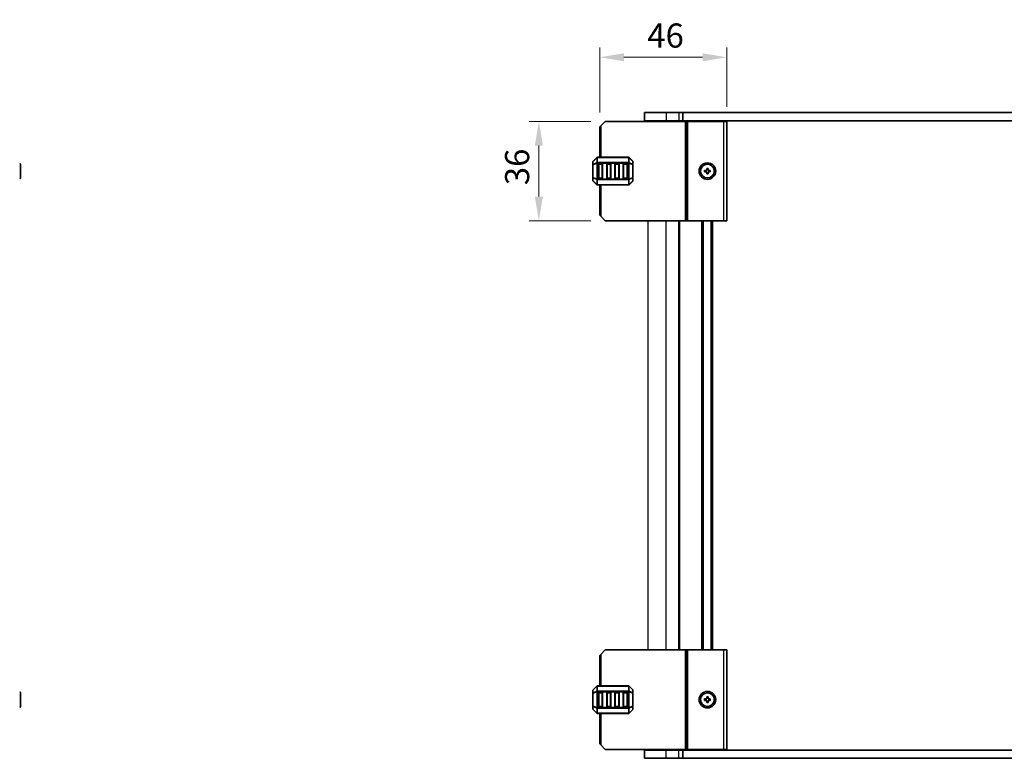
# Model space of a CAD drawing. Units: millimetres. Extents: x 51 to 7334, y 27 to 1433.
# Drawn here: x 2671 to 3027, y 890 to 1157 of the extents above; entities that cross this region are included whole.
import ezdxf

# ---------------------------------------------------------------- set-up
doc = ezdxf.new("R2010")
doc.units = ezdxf.units.MM
doc.header["$LTSCALE"] = 3.5
doc.layers.get('Defpoints').update_dxf_attribs({"lineweight": 25})
for name, color, linetype, lineweight in [('Dimension (ISO)', 7, 'Continuous', 18), ('Visible (ISO)', 7, 'Continuous', 35), ('Visible Narrow (ISO)', 7, 'Continuous', 25)]:
    doc.layers.add(name, color=color, linetype=linetype, lineweight=lineweight)
doc.styles.add('Note Text (TK)', font='MS PGothic.ttf')
doc.dimstyles.new('Default - Method 1b (TK)', dxfattribs={"dimscale": 3.5, "dimtxt": 2.5, "dimasz": 2.5, "dimexe": 1, "dimexo": 1.5, "dimgap": 1, "dimtad": 1, "dimtoh": 1, "dimrnd": 1e-08, "dimdsep": 46, "dimtxsty": 'Note Text (TK)', "dimcen": 0.09, "dimdle": 5, "dimclrd": 100, "dimclre": 100, "dimclrt": 7, "dimadec": 1, "dimazin": 1, "dimtfac": 1, "dimtmove": 0, "dimatfit": 3, "dimfxl": 0, "dimtolj": 1, "dimlwd": -1, "dimlwe": -1, "dimarcsym": 0})

# ---------------------------------------------------------------- blocks, each defined once
blk = doc.blocks.new('*D72')
at = {"layer": 'Defpoints', "color": 0, "transparency": 16777216}
for p in [(2880.85, 1143.85), (2926.85, 1120.6), (2880.85, 1118.6)]:
    blk.add_point(p, dxfattribs=at)
at = {"layer": 'Dimension (ISO)', "color": 100, "transparency": 16777216}
for p, q in [((2880.85, 1123.85), (2880.85, 1147.35)), ((2926.85, 1125.85), (2926.85, 1147.35)), ((2918.1, 1143.85), (2889.6, 1143.85))]:
    blk.add_line(p, q, dxfattribs=at)
for points in [[(2889.6, 1145.31), (2889.6, 1142.39), (2880.85, 1143.85)], [(2918.1, 1145.31), (2918.1, 1142.39), (2926.85, 1143.85)]]:
    blk.add_solid(points, dxfattribs=at)
at = {"layer": 'Dimension (ISO)', "color": 7, "transparency": 16777216, "insert": (2898.06, 1151.72), "char_height": 8.75, "attachment_point": 4, "style": 'Note Text (TK)'}
blk.add_mtext('\\A1;46', dxfattribs=at)
blk = doc.blocks.new('*D73')
at = {"layer": 'Defpoints', "color": 0, "transparency": 16777216}
for p in [(2882.85, 1120.6), (2858.77, 1084.6), (2882.85, 1084.6)]:
    blk.add_point(p, dxfattribs=at)
at = {"layer": 'Dimension (ISO)', "color": 100, "transparency": 16777216}
for p, q in [((2877.6, 1120.6), (2855.27, 1120.6)), ((2858.77, 1111.85), (2858.77, 1093.35)), ((2877.6, 1084.6), (2855.27, 1084.6))]:
    blk.add_line(p, q, dxfattribs=at)
for points in [[(2857.31, 1111.85), (2860.23, 1111.85), (2858.77, 1120.6)], [(2857.31, 1093.35), (2860.23, 1093.35), (2858.77, 1084.6)]]:
    blk.add_solid(points, dxfattribs=at)
at = {"layer": 'Dimension (ISO)', "color": 7, "transparency": 16777216, "insert": (2850.89, 1097.5), "char_height": 8.75, "attachment_point": 4, "rotation": 90, "style": 'Note Text (TK)'}
blk.add_mtext('\\A1;36', dxfattribs=at)

msp = doc.modelspace()

# ---------------------------------------------------------------- linework, layer by layer
for p, q in [((2898.3473, 929.0969), (2898.3473, 1084.5969)), ((2904.8473, 929.0969), (2904.8473, 1084.5969)), ((2909.5473, 929.0969), (2909.5473, 1084.5969)), ((2909.8473, 929.0969), (2909.8473, 1084.5969)), ((2917.8473, 929.0969), (2917.8473, 1084.5969)), ((2918.1473, 929.0969), (2918.1473, 1084.5969)), ((2918.4473, 929.0969), (2918.4473, 1084.5969)), ((2921.2473, 929.0969), (2921.2473, 1084.5969)), ((2921.5473, 929.0969), (2921.5473, 1084.5969)), ((2921.8473, 929.0969), (2921.8473, 1084.5969))]:
    msp.add_line(p, q)
at = {"layer": 'Visible (ISO)'}
for p, q in [((2882.8473, 1120.5969), (2881.3473, 1119.0969)), ((2926.8473, 1120.5969), (2882.8473, 1120.5969)), ((2897.0973, 1123.8469), (2897.0973, 1120.8469)), ((2904.8473, 1123.8469), (2897.0973, 1123.8469)), ((2897.0973, 1120.8469), (2904.8473, 1120.8469)), ((2898.3473, 1120.5969), (2898.3473, 1120.8469)), ((2904.8473, 1123.8469), (2909.5473, 1123.8469)), ((2909.5473, 1120.8469), (2904.8473, 1120.8469)), ((2910.9964, 1123.8469), (2909.5473, 1123.8469)), ((2909.5473, 1120.8469), (2910.9964, 1120.8469)), ((2909.8473, 1120.5969), (2909.8473, 1120.8469)), ((2910.9964, 1123.8469), (2910.9964, 1120.8469)), ((2910.9964, 1123.8469), (3170.6982, 1123.8469)), ((3170.6982, 1120.8469), (2910.9964, 1120.8469)), ((2912.4473, 1084.5969), (2912.4473, 1120.5969)), ((2918.1473, 1120.5969), (2918.1473, 1120.8469)), ((2921.5473, 1120.5969), (2921.5473, 1120.8469)), ((2926.8473, 1084.5969), (2926.8473, 1120.5969)), ((2880.8473, 1118.5969), (2881.3473, 1119.0969)), ((2880.8473, 1107.5969), (2880.8473, 1118.5969)), ((2879.7594, 1107.5091), (2878.4352, 1106.1848)), ((2891.223, 1107.5969), (2879.9716, 1107.5969)), ((2892.7594, 1106.1848), (2891.4352, 1107.5091)), ((2670.8739, 1100.0969), (2670.8739, 1105.0969)), ((2878.3473, 1105.9727), (2878.3473, 1104.9241)), ((2878.3473, 1104.9241), (2878.3473, 1100.2697)), ((2880.3473, 1100.0969), (2880.3473, 1105.0969)), ((2880.5973, 1105.3469), (2881.5973, 1105.3469)), ((2881.8473, 1105.0969), (2881.8473, 1100.0969)), ((2883.3473, 1100.0969), (2883.3473, 1105.0969)), ((2883.5973, 1105.3469), (2884.5973, 1105.3469)), ((2884.8473, 1105.0969), (2884.8473, 1100.0969)), ((2886.3473, 1100.0969), (2886.3473, 1105.0969)), ((2886.5973, 1105.3469), (2887.5973, 1105.3469)), ((2887.8473, 1105.0969), (2887.8473, 1100.0969)), ((2889.3473, 1100.0969), (2889.3473, 1105.0969)), ((2889.5973, 1105.3469), (2890.5973, 1105.3469)), ((2890.8473, 1105.0969), (2890.8473, 1100.0969)), ((2892.8473, 1104.9241), (2892.8473, 1105.9727)), ((2892.8473, 1100.2697), (2892.8473, 1104.9241)), ((2918.8473, 1102.3469), (2918.8473, 1102.8469)), ((2918.8473, 1102.8469), (2919.5973, 1102.8469)), ((2919.5973, 1102.8469), (2919.5973, 1103.5969)), ((2919.5973, 1103.5969), (2920.0973, 1103.5969)), ((2920.0973, 1103.5969), (2920.0973, 1102.8469)), ((2920.0973, 1102.8469), (2920.8473, 1102.8469)), ((2920.8473, 1102.8469), (2920.8473, 1102.3469)), ((2878.3473, 1100.2697), (2878.3473, 1099.2212)), ((2878.4352, 1099.0091), (2879.7594, 1097.6848)), ((2881.5973, 1099.8469), (2880.5973, 1099.8469)), ((2884.5973, 1099.8469), (2883.5973, 1099.8469)), ((2887.5973, 1099.8469), (2886.5973, 1099.8469)), ((2890.5973, 1099.8469), (2889.5973, 1099.8469)), ((2891.4352, 1097.6848), (2892.7594, 1099.0091)), ((2892.8473, 1099.2212), (2892.8473, 1100.2697)), ((2919.5973, 1102.3469), (2918.8473, 1102.3469)), ((2919.5973, 1101.5969), (2919.5973, 1102.3469)), ((2920.0973, 1101.5969), (2919.5973, 1101.5969)), ((2920.8473, 1102.3469), (2920.0973, 1102.3469)), ((2920.0973, 1102.3469), (2920.0973, 1101.5969)), ((2879.9716, 1097.5969), (2891.223, 1097.5969)), ((2880.8473, 1086.5969), (2880.8473, 1097.5969)), ((2880.8473, 1086.5969), (2881.3473, 1086.0969)), ((2882.8473, 1084.5969), (2881.3473, 1086.0969)), ((2926.8473, 1084.5969), (2882.8473, 1084.5969)), ((2881.3473, 927.5969), (2882.8473, 929.0969)), ((2926.8473, 929.0969), (2882.8473, 929.0969)), ((2912.4473, 893.0969), (2912.4473, 929.0969)), ((2926.8473, 893.0969), (2926.8473, 929.0969)), ((2881.3473, 927.5969), (2880.8473, 927.0969)), ((2880.8473, 916.0969), (2880.8473, 927.0969)), ((2670.8739, 913.597), (2670.8739, 908.597)), ((2670.8739, 908.5969), (2670.8739, 913.5969)), ((2878.3473, 914.4727), (2878.3473, 913.4241)), ((2879.7594, 916.0091), (2878.4352, 914.6848)), ((2891.223, 916.0969), (2879.9716, 916.0969)), ((2880.3473, 908.5969), (2880.3473, 913.5969)), ((2880.5973, 913.8469), (2881.5973, 913.8469)), ((2881.8473, 913.5969), (2881.8473, 908.5969)), ((2883.3473, 908.5969), (2883.3473, 913.5969)), ((2883.5973, 913.8469), (2884.5973, 913.8469)), ((2884.8473, 913.5969), (2884.8473, 908.5969)), ((2886.3473, 908.5969), (2886.3473, 913.5969)), ((2886.5973, 913.8469), (2887.5973, 913.8469)), ((2887.8473, 913.5969), (2887.8473, 908.5969)), ((2889.3473, 908.5969), (2889.3473, 913.5969)), ((2889.5973, 913.8469), (2890.5973, 913.8469)), ((2890.8473, 913.5969), (2890.8473, 908.5969)), ((2892.7594, 914.6848), (2891.4352, 916.0091)), ((2892.8473, 913.4241), (2892.8473, 914.4727)), ((2878.3473, 913.4241), (2878.3473, 908.7697)), ((2892.8473, 908.7697), (2892.8473, 913.4241)), ((2918.8473, 911.3469), (2918.8473, 910.8469)), ((2919.5973, 911.3469), (2918.8473, 911.3469)), ((2918.8473, 910.8469), (2919.5973, 910.8469)), ((2919.5973, 912.0969), (2919.5973, 911.3469)), ((2920.0973, 912.0969), (2919.5973, 912.0969)), ((2919.5973, 910.8469), (2919.5973, 910.0969)), ((2919.5973, 910.0969), (2920.0973, 910.0969)), ((2920.0973, 911.3469), (2920.0973, 912.0969)), ((2920.8473, 911.3469), (2920.0973, 911.3469)), ((2920.0973, 910.8469), (2920.8473, 910.8469)), ((2920.0973, 910.0969), (2920.0973, 910.8469)), ((2920.8473, 910.8469), (2920.8473, 911.3469)), ((2878.3473, 908.7697), (2878.3473, 907.7212)), ((2878.4352, 907.5091), (2879.7594, 906.1848)), ((2881.5973, 908.3469), (2880.5973, 908.3469)), ((2884.5973, 908.3469), (2883.5973, 908.3469)), ((2887.5973, 908.3469), (2886.5973, 908.3469)), ((2890.5973, 908.3469), (2889.5973, 908.3469)), ((2891.4352, 906.1848), (2892.7594, 907.5091)), ((2892.8473, 907.7212), (2892.8473, 908.7697)), ((2879.9716, 906.0969), (2891.223, 906.0969)), ((2880.8473, 895.0969), (2880.8473, 906.0969)), ((2881.3473, 894.5969), (2880.8473, 895.0969)), ((2881.3473, 894.5969), (2882.8473, 893.0969)), ((2911.9473, 893.0969), (2882.8473, 893.0969)), ((2904.8496, 892.8469), (2897.0973, 892.8469)), ((2897.0973, 889.8469), (2897.0973, 892.8469)), ((2898.3473, 892.8469), (2898.3473, 893.0969)), ((2904.8496, 892.8469), (2909.5473, 892.8469)), ((2910.9964, 892.8469), (2909.5473, 892.8469)), ((2909.8473, 892.8469), (2909.8473, 893.0969)), ((2910.9964, 892.8469), (3170.6982, 892.8469)), ((2910.9964, 889.8469), (2910.9964, 892.8469)), ((2911.9473, 893.0969), (2912.4473, 893.0969)), ((2912.7473, 893.0969), (2912.4473, 893.0969)), ((2925.8473, 893.0969), (2912.7473, 893.0969)), ((2918.1473, 892.8469), (2918.1473, 893.0969)), ((2921.5473, 892.8469), (2921.5473, 893.0969)), ((2925.8473, 893.0969), (2926.8473, 893.0969)), ((2897.0973, 889.8469), (2904.8496, 889.8469)), ((2909.5473, 889.8469), (2904.8496, 889.8469)), ((2909.5473, 889.8469), (2910.9964, 889.8469)), ((3170.6982, 889.8469), (2910.9964, 889.8469))]:
    msp.add_line(p, q, dxfattribs=at)
for centre, radius in [((2919.8473, 1102.5969), 3), ((2919.8473, 1102.5969), 2.4804), ((2919.8473, 911.0969), 3), ((2919.8473, 911.0969), 2.4804)]:
    msp.add_circle(centre, radius, dxfattribs=at)
for centre, radius, start, end in [((2878.6473, 1105.9727), 0.3, 135, 180), ((2879.9716, 1107.2969), 0.3, 90, 135), ((2891.223, 1107.2969), 0.3, 45, 90), ((2892.5473, 1105.9727), 0.3, 0, 45), ((2670.6239, 1105.0969), 0.25, 0, 90), ((2880.5973, 1105.0969), 0.25, 90, 180), ((2881.5973, 1105.0969), 0.25, 0, 90), ((2883.5973, 1105.0969), 0.25, 90, 180), ((2884.5973, 1105.0969), 0.25, 0, 90), ((2886.5973, 1105.0969), 0.25, 90, 180), ((2887.5973, 1105.0969), 0.25, 0, 90), ((2889.5973, 1105.0969), 0.25, 90, 180), ((2890.5973, 1105.0969), 0.25, 0, 90), ((2670.6239, 1100.0969), 0.25, 270, 0), ((2878.6473, 1099.2212), 0.3, 180, 225), ((2880.5973, 1100.0969), 0.25, 180, 270), ((2881.5973, 1100.0969), 0.25, 270, 0), ((2883.5973, 1100.0969), 0.25, 180, 270), ((2884.5973, 1100.0969), 0.25, 270, 0), ((2886.5973, 1100.0969), 0.25, 180, 270), ((2887.5973, 1100.0969), 0.25, 270, 0), ((2889.5973, 1100.0969), 0.25, 180, 270), ((2890.5973, 1100.0969), 0.25, 270, 0), ((2892.5473, 1099.2212), 0.3, 315, 0), ((2879.9716, 1097.8969), 0.3, 225, 270), ((2891.223, 1097.8969), 0.3, 270, 315), ((2670.6239, 913.597), 0.25, 0, 90), ((2670.6239, 913.5969), 0.25, 0, 90), ((2878.6473, 914.4727), 0.3, 135, 180), ((2879.9716, 915.7969), 0.3, 90, 135), ((2880.5973, 913.5969), 0.25, 90, 180), ((2881.5973, 913.5969), 0.25, 0, 90), ((2883.5973, 913.5969), 0.25, 90, 180), ((2884.5973, 913.5969), 0.25, 0, 90), ((2886.5973, 913.5969), 0.25, 90, 180), ((2887.5973, 913.5969), 0.25, 0, 90), ((2889.5973, 913.5969), 0.25, 90, 180), ((2890.5973, 913.5969), 0.25, 0, 90), ((2891.223, 915.7969), 0.3, 45, 90), ((2892.5473, 914.4727), 0.3, 0, 45), ((2670.6239, 908.597), 0.25, 270, 0), ((2670.6239, 908.5969), 0.25, 270, 0), ((2878.6473, 907.7212), 0.3, 180, 225), ((2880.5973, 908.5969), 0.25, 180, 270), ((2881.5973, 908.5969), 0.25, 270, 0), ((2883.5973, 908.5969), 0.25, 180, 270), ((2884.5973, 908.5969), 0.25, 270, 0), ((2886.5973, 908.5969), 0.25, 180, 270), ((2887.5973, 908.5969), 0.25, 270, 0), ((2889.5973, 908.5969), 0.25, 180, 270), ((2890.5973, 908.5969), 0.25, 270, 0), ((2892.5473, 907.7212), 0.3, 315, 0), ((2879.9716, 906.3969), 0.3, 225, 270), ((2891.223, 906.3969), 0.3, 270, 315)]:
    msp.add_arc(centre, radius, start, end, dxfattribs=at)
at = {"layer": 'Visible Narrow (ISO)'}
for p, q in [((2904.8473, 1123.8469), (2904.8473, 1120.8469)), ((2904.8473, 1120.5969), (2904.8473, 1120.8469)), ((2909.5473, 1123.8469), (2909.5473, 1120.8469)), ((2909.5473, 1120.5969), (2909.5473, 1120.8469)), ((2911.9473, 1084.5969), (2911.9473, 1120.5969)), ((2912.7473, 1084.5969), (2912.7473, 1120.5969)), ((2917.8473, 1120.5969), (2917.8473, 1120.8469)), ((2918.4473, 1120.5969), (2918.4473, 1120.8469)), ((2921.2473, 1120.5969), (2921.2473, 1120.8469)), ((2921.8473, 1120.5969), (2921.8473, 1120.8469)), ((2925.8473, 1084.5969), (2925.8473, 1120.5969)), ((2881.3473, 1107.5969), (2881.3473, 1119.0969)), ((2878.4352, 1106.1227), (2879.7594, 1107.4469)), ((2878.4352, 1105.0741), (2878.4352, 1106.1227)), ((2879.7594, 1107.4469), (2879.7594, 1105.6227)), ((2879.9716, 1107.5091), (2879.9716, 1107.5969)), ((2879.9716, 1107.5091), (2891.223, 1107.5091)), ((2879.9716, 1105.6848), (2879.9716, 1107.5091)), ((2891.223, 1107.5091), (2891.223, 1107.5969)), ((2891.223, 1107.5091), (2891.223, 1105.6848)), ((2891.4352, 1105.6227), (2891.4352, 1107.4469)), ((2891.4352, 1107.4469), (2892.7594, 1106.1227)), ((2892.7594, 1106.1227), (2892.7594, 1105.0741)), ((2670.8739, 1105.0969), (2670.6239, 1105.0969)), ((2878.4352, 1104.9241), (2878.3473, 1104.9241)), ((2879.7594, 1105.6227), (2878.4352, 1105.0741)), ((2878.4352, 1104.9241), (2879.7594, 1105.4727)), ((2878.4352, 1100.2697), (2878.4352, 1104.9241)), ((2879.7594, 1105.4727), (2879.9716, 1105.4727)), ((2879.7594, 1105.4727), (2879.7594, 1099.7212)), ((2879.9716, 1105.6848), (2879.9716, 1105.4727)), ((2891.223, 1105.6848), (2879.9716, 1105.6848)), ((2879.9716, 1099.7212), (2879.9716, 1105.4727)), ((2879.9716, 1105.4727), (2891.223, 1105.4727)), ((2880.5973, 1105.0969), (2880.3473, 1105.0969)), ((2880.5973, 1105.3469), (2880.5973, 1105.0969)), ((2880.5973, 1105.0969), (2881.5973, 1105.0969)), ((2880.5973, 1100.0969), (2880.5973, 1105.0969)), ((2881.5973, 1105.0969), (2881.5973, 1105.3469)), ((2881.8473, 1105.0969), (2881.5973, 1105.0969)), ((2881.5973, 1105.0969), (2881.5973, 1100.0969)), ((2883.5973, 1105.0969), (2883.3473, 1105.0969)), ((2883.5973, 1105.3469), (2883.5973, 1105.0969)), ((2883.5973, 1100.0969), (2883.5973, 1105.0969)), ((2883.5973, 1105.0969), (2884.5973, 1105.0969)), ((2884.5973, 1105.0969), (2884.5973, 1105.3469)), ((2884.8473, 1105.0969), (2884.5973, 1105.0969)), ((2884.5973, 1105.0969), (2884.5973, 1100.0969)), ((2886.5973, 1105.0969), (2886.3473, 1105.0969)), ((2886.5973, 1105.3469), (2886.5973, 1105.0969)), ((2886.5973, 1105.0969), (2887.5973, 1105.0969)), ((2886.5973, 1100.0969), (2886.5973, 1105.0969)), ((2887.5973, 1105.0969), (2887.5973, 1105.3469)), ((2887.8473, 1105.0969), (2887.5973, 1105.0969)), ((2887.5973, 1105.0969), (2887.5973, 1100.0969)), ((2889.5973, 1105.0969), (2889.3473, 1105.0969)), ((2889.5973, 1105.3469), (2889.5973, 1105.0969)), ((2889.5973, 1100.0969), (2889.5973, 1105.0969)), ((2889.5973, 1105.0969), (2890.5973, 1105.0969)), ((2890.5973, 1105.0969), (2890.5973, 1105.3469)), ((2890.8473, 1105.0969), (2890.5973, 1105.0969)), ((2890.5973, 1105.0969), (2890.5973, 1100.0969)), ((2891.223, 1105.6848), (2891.223, 1105.4727)), ((2891.4352, 1105.4727), (2891.223, 1105.4727)), ((2891.223, 1105.4727), (2891.223, 1099.7212)), ((2892.7594, 1105.0741), (2891.4352, 1105.6227)), ((2891.4352, 1099.7212), (2891.4352, 1105.4727)), ((2891.4352, 1105.4727), (2892.7594, 1104.9241)), ((2892.8473, 1104.9241), (2892.7594, 1104.9241)), ((2892.7594, 1104.9241), (2892.7594, 1100.2697)), ((2670.6239, 1100.0969), (2670.8739, 1100.0969)), ((2878.3473, 1100.2697), (2878.4352, 1100.2697)), ((2879.7594, 1099.7212), (2878.4352, 1100.2697)), ((2878.4352, 1099.0712), (2878.4352, 1100.1197)), ((2878.4352, 1100.1197), (2879.7594, 1099.5712)), ((2879.7594, 1097.7469), (2878.4352, 1099.0712)), ((2879.7594, 1099.7212), (2879.9716, 1099.7212)), ((2879.7594, 1099.5712), (2879.7594, 1097.7469)), ((2879.9716, 1099.5091), (2879.9716, 1099.7212)), ((2891.223, 1099.7212), (2879.9716, 1099.7212)), ((2879.9716, 1099.5091), (2891.223, 1099.5091)), ((2879.9716, 1097.6848), (2879.9716, 1099.5091)), ((2880.3473, 1100.0969), (2880.5973, 1100.0969)), ((2880.5973, 1100.0969), (2880.5973, 1099.8469)), ((2881.5973, 1100.0969), (2880.5973, 1100.0969)), ((2881.5973, 1100.0969), (2881.8473, 1100.0969)), ((2881.5973, 1099.8469), (2881.5973, 1100.0969)), ((2883.3473, 1100.0969), (2883.5973, 1100.0969)), ((2883.5973, 1100.0969), (2883.5973, 1099.8469)), ((2884.5973, 1100.0969), (2883.5973, 1100.0969)), ((2884.5973, 1100.0969), (2884.8473, 1100.0969)), ((2884.5973, 1099.8469), (2884.5973, 1100.0969)), ((2886.3473, 1100.0969), (2886.5973, 1100.0969)), ((2886.5973, 1100.0969), (2886.5973, 1099.8469)), ((2887.5973, 1100.0969), (2886.5973, 1100.0969)), ((2887.5973, 1100.0969), (2887.8473, 1100.0969)), ((2887.5973, 1099.8469), (2887.5973, 1100.0969)), ((2889.3473, 1100.0969), (2889.5973, 1100.0969)), ((2889.5973, 1100.0969), (2889.5973, 1099.8469)), ((2890.5973, 1100.0969), (2889.5973, 1100.0969)), ((2890.5973, 1099.8469), (2890.5973, 1100.0969)), ((2890.5973, 1100.0969), (2890.8473, 1100.0969)), ((2891.4352, 1099.7212), (2891.223, 1099.7212)), ((2891.223, 1099.5091), (2891.223, 1099.7212)), ((2891.223, 1099.5091), (2891.223, 1097.6848)), ((2892.7594, 1100.2697), (2891.4352, 1099.7212)), ((2891.4352, 1099.5712), (2892.7594, 1100.1197)), ((2891.4352, 1097.7469), (2891.4352, 1099.5712)), ((2892.7594, 1099.0712), (2891.4352, 1097.7469)), ((2892.7594, 1100.2697), (2892.8473, 1100.2697)), ((2892.7594, 1100.1197), (2892.7594, 1099.0712)), ((2879.9716, 1097.6848), (2879.9716, 1097.5969)), ((2891.223, 1097.6848), (2879.9716, 1097.6848)), ((2881.3473, 1086.0969), (2881.3473, 1097.5969)), ((2891.223, 1097.6848), (2891.223, 1097.5969)), ((2911.9473, 893.0969), (2911.9473, 929.0969)), ((2912.7473, 893.0969), (2912.7473, 929.0969)), ((2925.8473, 893.0969), (2925.8473, 929.0969)), ((2881.3473, 916.0969), (2881.3473, 927.5969)), ((2670.6239, 913.597), (2670.8739, 913.597)), ((2670.8739, 913.5969), (2670.6239, 913.5969)), ((2878.4352, 914.6227), (2879.7594, 915.9469)), ((2878.4352, 913.5741), (2878.4352, 914.6227)), ((2879.7594, 914.1227), (2878.4352, 913.5741)), ((2878.4352, 913.4241), (2879.7594, 913.9727)), ((2879.7594, 915.9469), (2879.7594, 914.1227)), ((2879.7594, 913.9727), (2879.9716, 913.9727)), ((2879.7594, 913.9727), (2879.7594, 908.2212)), ((2879.9716, 916.0091), (2879.9716, 916.0969)), ((2879.9716, 916.0091), (2891.223, 916.0091)), ((2879.9716, 914.1848), (2879.9716, 916.0091)), ((2879.9716, 914.1848), (2879.9716, 913.9727)), ((2891.223, 914.1848), (2879.9716, 914.1848)), ((2879.9716, 908.2212), (2879.9716, 913.9727)), ((2879.9716, 913.9727), (2891.223, 913.9727)), ((2880.5973, 913.5969), (2880.3473, 913.5969)), ((2880.5973, 913.8469), (2880.5973, 913.5969)), ((2880.5973, 913.5969), (2881.5973, 913.5969)), ((2880.5973, 908.5969), (2880.5973, 913.5969)), ((2881.5973, 913.5969), (2881.5973, 913.8469)), ((2881.8473, 913.5969), (2881.5973, 913.5969)), ((2881.5973, 913.5969), (2881.5973, 908.5969)), ((2883.5973, 913.5969), (2883.3473, 913.5969)), ((2883.5973, 913.8469), (2883.5973, 913.5969)), ((2883.5973, 908.5969), (2883.5973, 913.5969)), ((2883.5973, 913.5969), (2884.5973, 913.5969)), ((2884.5973, 913.5969), (2884.5973, 913.8469)), ((2884.8473, 913.5969), (2884.5973, 913.5969)), ((2884.5973, 913.5969), (2884.5973, 908.5969)), ((2886.5973, 913.5969), (2886.3473, 913.5969)), ((2886.5973, 913.8469), (2886.5973, 913.5969)), ((2886.5973, 913.5969), (2887.5973, 913.5969)), ((2886.5973, 908.5969), (2886.5973, 913.5969)), ((2887.5973, 913.5969), (2887.5973, 913.8469)), ((2887.8473, 913.5969), (2887.5973, 913.5969)), ((2887.5973, 913.5969), (2887.5973, 908.5969)), ((2889.5973, 913.5969), (2889.3473, 913.5969)), ((2889.5973, 913.8469), (2889.5973, 913.5969)), ((2889.5973, 908.5969), (2889.5973, 913.5969)), ((2889.5973, 913.5969), (2890.5973, 913.5969)), ((2890.5973, 913.5969), (2890.5973, 913.8469)), ((2890.8473, 913.5969), (2890.5973, 913.5969)), ((2890.5973, 913.5969), (2890.5973, 908.5969)), ((2891.223, 916.0091), (2891.223, 916.0969)), ((2891.223, 916.0091), (2891.223, 914.1848)), ((2891.223, 914.1848), (2891.223, 913.9727)), ((2891.4352, 913.9727), (2891.223, 913.9727)), ((2891.223, 913.9727), (2891.223, 908.2212)), ((2891.4352, 914.1227), (2891.4352, 915.9469)), ((2891.4352, 915.9469), (2892.7594, 914.6227)), ((2892.7594, 913.5741), (2891.4352, 914.1227)), ((2891.4352, 908.2212), (2891.4352, 913.9727)), ((2891.4352, 913.9727), (2892.7594, 913.4241)), ((2892.7594, 914.6227), (2892.7594, 913.5741)), ((2878.4352, 913.4241), (2878.3473, 913.4241)), ((2878.4352, 908.7697), (2878.4352, 913.4241)), ((2892.8473, 913.4241), (2892.7594, 913.4241)), ((2892.7594, 913.4241), (2892.7594, 908.7697)), ((2670.8739, 908.597), (2670.6239, 908.597)), ((2670.6239, 908.5969), (2670.8739, 908.5969)), ((2878.3473, 908.7697), (2878.4352, 908.7697)), ((2879.7594, 908.2212), (2878.4352, 908.7697)), ((2878.4352, 907.5712), (2878.4352, 908.6197)), ((2878.4352, 908.6197), (2879.7594, 908.0712)), ((2879.7594, 906.2469), (2878.4352, 907.5712)), ((2879.7594, 908.2212), (2879.9716, 908.2212)), ((2879.7594, 908.0712), (2879.7594, 906.2469)), ((2879.9716, 908.0091), (2879.9716, 908.2212)), ((2891.223, 908.2212), (2879.9716, 908.2212)), ((2879.9716, 908.0091), (2891.223, 908.0091)), ((2879.9716, 906.1848), (2879.9716, 908.0091)), ((2880.3473, 908.5969), (2880.5973, 908.5969)), ((2880.5973, 908.5969), (2880.5973, 908.3469)), ((2881.5973, 908.5969), (2880.5973, 908.5969)), ((2881.5973, 908.5969), (2881.8473, 908.5969)), ((2881.5973, 908.3469), (2881.5973, 908.5969)), ((2883.3473, 908.5969), (2883.5973, 908.5969)), ((2883.5973, 908.5969), (2883.5973, 908.3469)), ((2884.5973, 908.5969), (2883.5973, 908.5969)), ((2884.5973, 908.5969), (2884.8473, 908.5969)), ((2884.5973, 908.3469), (2884.5973, 908.5969)), ((2886.3473, 908.5969), (2886.5973, 908.5969)), ((2886.5973, 908.5969), (2886.5973, 908.3469)), ((2887.5973, 908.5969), (2886.5973, 908.5969)), ((2887.5973, 908.5969), (2887.8473, 908.5969)), ((2887.5973, 908.3469), (2887.5973, 908.5969)), ((2889.3473, 908.5969), (2889.5973, 908.5969)), ((2889.5973, 908.5969), (2889.5973, 908.3469)), ((2890.5973, 908.5969), (2889.5973, 908.5969)), ((2890.5973, 908.3469), (2890.5973, 908.5969)), ((2890.5973, 908.5969), (2890.8473, 908.5969)), ((2891.4352, 908.2212), (2891.223, 908.2212)), ((2891.223, 908.0091), (2891.223, 908.2212)), ((2891.223, 908.0091), (2891.223, 906.1848)), ((2892.7594, 908.7697), (2891.4352, 908.2212)), ((2891.4352, 908.0712), (2892.7594, 908.6197)), ((2891.4352, 906.2469), (2891.4352, 908.0712)), ((2892.7594, 907.5712), (2891.4352, 906.2469)), ((2892.7594, 908.7697), (2892.8473, 908.7697)), ((2892.7594, 908.6197), (2892.7594, 907.5712)), ((2879.9716, 906.1848), (2879.9716, 906.0969)), ((2891.223, 906.1848), (2879.9716, 906.1848)), ((2881.3473, 894.5969), (2881.3473, 906.0969)), ((2891.223, 906.1848), (2891.223, 906.0969)), ((2904.8473, 892.8469), (2904.8473, 893.0969)), ((2904.8496, 889.8469), (2904.8496, 892.8469)), ((2909.5473, 892.8469), (2909.5473, 893.0969)), ((2909.5473, 889.8469), (2909.5473, 892.8469)), ((2917.8473, 892.8469), (2917.8473, 893.0969)), ((2918.4473, 892.8469), (2918.4473, 893.0969)), ((2921.2473, 892.8469), (2921.2473, 893.0969)), ((2921.8473, 892.8469), (2921.8473, 893.0969))]:
    msp.add_line(p, q, dxfattribs=at)
for centre, major_axis, ratio, start_param, end_param in [((2878.6473, 1105.9727), (-0.3, 0), 0.70710678, 5.49778714, 6.28318531), ((2878.6473, 1105.9727), (-0.2121, 0.2121), 0.28108464, 0, 0.54802841), ((2879.9716, 1107.2969), (-0.2121, 0.2121), 0.28108464, 0, 0.54802841), ((2879.9716, 1107.2969), (0.3, 0), 0.70710678, 1.57079633, 2.35619449), ((2891.223, 1107.2969), (-0.3, 0), 0.70710678, 3.92699082, 4.71238898), ((2891.223, 1107.2969), (0.2121, 0.2121), 0.28108464, 5.7351569, 6.28318531), ((2892.5473, 1105.9727), (0.2121, 0.2121), 0.28108464, 5.7351569, 6.28318531), ((2892.5473, 1105.9727), (0.3, 0), 0.70710678, 0, 0.78539816), ((2878.6473, 1104.9241), (-0.3, 0), 0.70710678, 5.49778714, 6.28318531), ((2878.6473, 1104.9241), (-0.1148, 0.2772), 0.67859834, 0.74875372, 1.29678212), ((2879.9716, 1105.4727), (0.1148, -0.2772), 0.67859834, 3.89034637, 4.43837478), ((2879.9716, 1105.4727), (0.3, 0), 0.70710678, 1.57079633, 2.35619449), ((2891.223, 1105.4727), (-0.3, 0), 0.70710678, 3.92699082, 4.71238898), ((2891.223, 1105.4727), (-0.1148, -0.2772), 0.67859834, 1.84481053, 2.39283894), ((2892.5473, 1104.9241), (0.3, 0), 0.70710678, 0, 0.78539816), ((2892.5473, 1104.9241), (-0.1148, -0.2772), 0.67859834, 1.84481053, 2.39283894), ((2878.6473, 1100.2697), (-0.3, 0), 0.70710678, 0, 0.78539816), ((2878.6473, 1099.2212), (-0.3, 0), 0.70710678, 0, 0.78539816), ((2878.6473, 1100.2697), (0.1148, 0.2772), 0.67859834, 1.84481053, 2.39283894), ((2878.6473, 1099.2212), (-0.2121, -0.2121), 0.28108464, 5.7351569, 6.28318531), ((2879.9716, 1099.7212), (0.1148, 0.2772), 0.67859834, 1.84481053, 2.39283894), ((2879.9716, 1099.7212), (0.3, 0), 0.70710678, 3.92699082, 4.71238898), ((2891.223, 1099.7212), (-0.3, 0), 0.70710678, 1.57079633, 2.35619449), ((2891.223, 1099.7212), (-0.1148, 0.2772), 0.67859834, 3.89034637, 4.43837478), ((2892.5473, 1100.2697), (0.3, 0), 0.70710678, 5.49778714, 6.28318531), ((2892.5473, 1100.2697), (0.1148, -0.2772), 0.67859834, 0.74875372, 1.29678212), ((2892.5473, 1099.2212), (0.3, 0), 0.70710678, 5.49778714, 6.28318531), ((2892.5473, 1099.2212), (0.2121, -0.2121), 0.28108464, 0, 0.54802841), ((2879.9716, 1097.8969), (-0.2121, -0.2121), 0.28108464, 5.7351569, 6.28318531), ((2879.9716, 1097.8969), (0.3, 0), 0.70710678, 3.92699082, 4.71238898), ((2891.223, 1097.8969), (-0.3, 0), 0.70710678, 1.57079633, 2.35619449), ((2891.223, 1097.8969), (0.2121, -0.2121), 0.28108464, 0, 0.54802841), ((2878.6473, 914.4727), (-0.3, 0), 0.70710678, 5.49778714, 6.28318531), ((2878.6473, 913.4241), (-0.3, 0), 0.70710678, 5.49778714, 6.28318531), ((2878.6473, 914.4727), (-0.2121, 0.2121), 0.28108464, 0, 0.54802841), ((2878.6473, 913.4241), (-0.1148, 0.2772), 0.67859834, 0.74875372, 1.29678212), ((2879.9716, 915.7969), (-0.2121, 0.2121), 0.28108464, 0, 0.54802841), ((2879.9716, 913.9727), (0.1148, -0.2772), 0.67859834, 3.89034637, 4.43837478), ((2879.9716, 915.7969), (0.3, 0), 0.70710678, 1.57079633, 2.35619449), ((2879.9716, 913.9727), (0.3, 0), 0.70710678, 1.57079633, 2.35619449), ((2891.223, 915.7969), (-0.3, 0), 0.70710678, 3.92699082, 4.71238898), ((2891.223, 913.9727), (-0.3, 0), 0.70710678, 3.92699082, 4.71238898), ((2891.223, 915.7969), (0.2121, 0.2121), 0.28108464, 5.7351569, 6.28318531), ((2891.223, 913.9727), (-0.1148, -0.2772), 0.67859834, 1.84481053, 2.39283894), ((2892.5473, 914.4727), (0.2121, 0.2121), 0.28108464, 5.7351569, 6.28318531), ((2892.5473, 914.4727), (0.3, 0), 0.70710678, 0, 0.78539816), ((2892.5473, 913.4241), (0.3, 0), 0.70710678, 0, 0.78539816), ((2892.5473, 913.4241), (-0.1148, -0.2772), 0.67859834, 1.84481053, 2.39283894), ((2878.6473, 908.7697), (-0.3, 0), 0.70710678, 0, 0.78539816), ((2878.6473, 907.7212), (-0.3, 0), 0.70710678, 0, 0.78539816), ((2878.6473, 908.7697), (0.1148, 0.2772), 0.67859834, 1.84481053, 2.39283894), ((2878.6473, 907.7212), (-0.2121, -0.2121), 0.28108464, 5.7351569, 6.28318531), ((2879.9716, 908.2212), (0.1148, 0.2772), 0.67859834, 1.84481053, 2.39283894), ((2879.9716, 908.2212), (0.3, 0), 0.70710678, 3.92699082, 4.71238898), ((2891.223, 908.2212), (-0.3, 0), 0.70710678, 1.57079633, 2.35619449), ((2891.223, 908.2212), (-0.1148, 0.2772), 0.67859834, 3.89034637, 4.43837478), ((2892.5473, 908.7697), (0.3, 0), 0.70710678, 5.49778714, 6.28318531), ((2892.5473, 908.7697), (0.1148, -0.2772), 0.67859834, 0.74875372, 1.29678212), ((2892.5473, 907.7212), (0.3, 0), 0.70710678, 5.49778714, 6.28318531), ((2892.5473, 907.7212), (0.2121, -0.2121), 0.28108464, 0, 0.54802841), ((2879.9716, 906.3969), (-0.2121, -0.2121), 0.28108464, 5.7351569, 6.28318531), ((2879.9716, 906.3969), (0.3, 0), 0.70710678, 3.92699082, 4.71238898), ((2891.223, 906.3969), (-0.3, 0), 0.70710678, 1.57079633, 2.35619449), ((2891.223, 906.3969), (0.2121, -0.2121), 0.28108464, 0, 0.54802841)]:
    msp.add_ellipse(centre, major_axis=major_axis, ratio=ratio, start_param=start_param, end_param=end_param, dxfattribs=at)

# ---------------------------------------------------------------- dimensions: what is measured, and where the dimension line sits
at = {"layer": 'Dimension (ISO)', "color": 100, "true_color": 0x00ff3f}
dim = msp.add_linear_dim(base=(2880.8473, 1143.8469), p1=(2926.8473, 1120.5969), p2=(2880.8473, 1118.5969), dimstyle='Default - Method 1b (TK)', override={"dimtoh": 0, "dimtofl": 0, "dimatfit": 1}, dxfattribs=at)
dim.commit()
dim.dimension.update_dxf_attribs({"geometry": '*D72', "text_midpoint": (2903.8473, 1143.8469), "dimtype": 160})
dim = msp.add_linear_dim(base=(2858.767, 1084.5969), p1=(2882.8473, 1120.5969), p2=(2882.8473, 1084.5969), angle=270, dimstyle='Default - Method 1b (TK)', override={"dimtoh": 0, "dimtofl": 0, "dimatfit": 1}, dxfattribs=at)
dim.commit()
dim.dimension.update_dxf_attribs({"geometry": '*D73', "text_midpoint": (2858.767, 1103.1937), "dimtype": 160})

doc.saveas('drawing.dxf')
